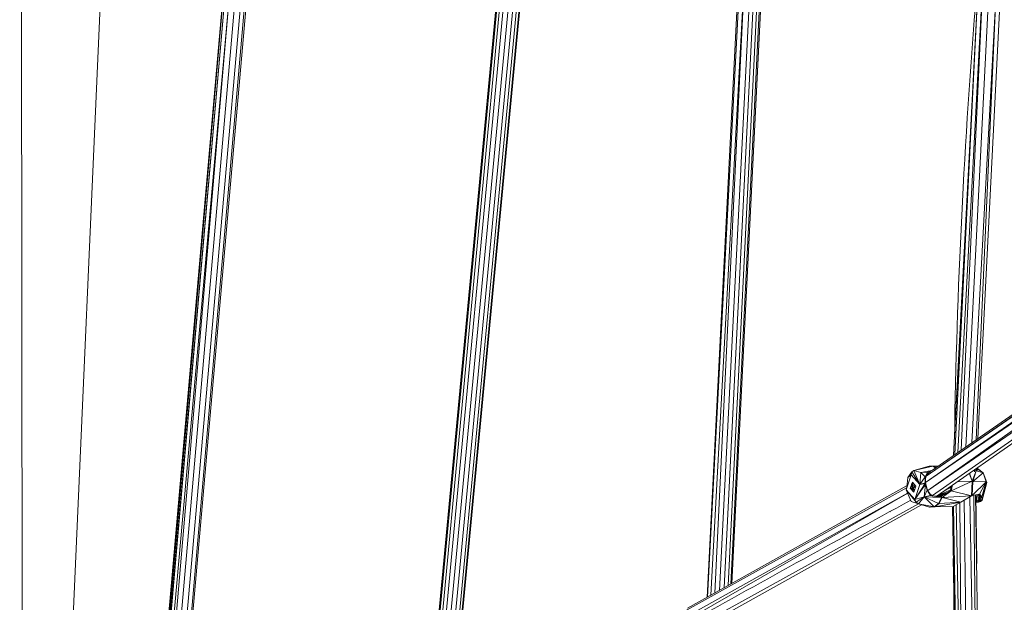
# Model space of a CAD drawing. Units: millimetres. Extents: x 2375 to 11709, y -846 to 5710.
# Drawn here: x 7393 to 8053, y 1730 to 2121 of the extents above; entities that cross this region are included whole.
import ezdxf

# ---------------------------------------------------------------- set-up
doc = ezdxf.new("R2010")
doc.units = ezdxf.units.MM

msp = doc.modelspace()

# ---------------------------------------------------------------- linework, layer by layer
at = {"color": 7, "linetype": 'Continuous', "lineweight": 15}
for p, q in [((7392.584, 3391.572), (7395.04, 970.566)), ((7393.12, 920.37), (7475.003, 2771.379)), ((7476.251, 1536.737), (7529.514, 2144.418)), ((7529.517, 2144.417), (7476.51, 1536.943)), ((7529.879, 2144.298), (7477.009, 1537.34)), ((7477.75, 1537.929), (7530.912, 2143.917)), ((7530.914, 2143.917), (7477.934, 1538.076)), ((7533.751, 2142.716), (7479.721, 1539.497)), ((7482.148, 1540.745), (7533.777, 2142.705)), ((7485.353, 1542.063), (7537.626, 2141.061)), ((7541.48, 2140.173), (7489.224, 1543.237)), ((7492.955, 1544.072), (7545.182, 2139.928)), ((7667.158, 1628.008), (7715.407, 2140.239)), ((7669.847, 1629.534), (7718.114, 2141.041)), ((7673.078, 1631.368), (7721.44, 2142.392)), ((7676.428, 1633.269), (7724.646, 2143.727)), ((7679.162, 1634.82), (7727.289, 2144.632)), ((7680.947, 1635.833), (7729.03, 2144.99)), ((7681.484, 1636.138), (7729.653, 2145.119)), ((7874.244, 2139.77), (7853.727, 1733.704)), ((7874.27, 2139.778), (7853.728, 1733.705)), ((7875.253, 2140.069), (7853.917, 1733.811)), ((7878.218, 2140.949), (7856.208, 1735.093)), ((7858.74, 1736.511), (7878.291, 2140.97)), ((7862, 1738.337), (7882.322, 2142.586)), ((7865.154, 1740.103), (7885.185, 2143.778)), ((7867.751, 1741.557), (7887.614, 2144.613)), ((7869.522, 1742.548), (7889.386, 2144.978)), ((7870.199, 1742.928), (7890.316, 2145.169)), ((8035.195, 2139.929), (8018.999, 1828.984)), ((8019.893, 1829.604), (8035.232, 2139.94)), ((8038.179, 2140.814), (8021.811, 1830.935)), ((8024.149, 1832.557), (8038.266, 2140.839)), ((8027.211, 1834.681), (8042.75, 2142.59)), ((8031.301, 1837.519), (8047.703, 2144.546)), ((8047.771, 2144.56), (8034.023, 1839.408)), ((8050.592, 2145.14), (8035.286, 1840.284)), ((7492.05, 1543.869), (7544.18, 2139.573)), ((7664.516, 1626.509), (7713.063, 2139.563)), ((7665.291, 1626.949), (7713.649, 2139.717)), ((8000.165, 1810.805), (8150.081, 1915.226)), ((8000.483, 1814.959), (8150.137, 1918.221)), ((8000.486, 1814.975), (8150.169, 1918.897)), ((8004.109, 1818.653), (8150.224, 1920.029)), ((8000.165, 1810.798), (8150.126, 1914.867)), ((8150.242, 1913.948), (8000.165, 1810.779)), ((8150.614, 1910.991), (8001.676, 1805.375)), ((8150.952, 1908.311), (8001.689, 1805.347)), ((8151.428, 1904.532), (8004.73, 1801.957)), ((8151.735, 1902.089), (8007.901, 1801.885)), ((8022.206, 1891.538), (8020.299, 1853.95)), ((8035.311, 1840.301), (8036.17, 1857.888)), ((8020.299, 1853.95), (8020.27, 1853.384)), ((7988.387, 1814.1), (7990.925, 1817.831)), ((7990.612, 1815.935), (7990.925, 1817.831)), ((7990.925, 1817.831), (7992.205, 1818.863)), ((7990.925, 1817.831), (7996.41, 1809.441)), ((8005.063, 1821.68), (7992.205, 1818.863)), ((8002.554, 1821.624), (7992.205, 1818.863)), ((8001.953, 1821.503), (7992.205, 1818.863)), ((7992.205, 1818.863), (7996.41, 1809.441)), ((7992.205, 1818.863), (7997.05, 1817.336)), ((7996.41, 1809.441), (7997.05, 1817.336)), ((7997.05, 1817.336), (8004.347, 1818.818)), ((8001.386, 1817.64), (7997.05, 1817.336)), ((7999.965, 1814.497), (7997.05, 1817.336)), ((8001.386, 1817.64), (7999.965, 1814.497)), ((8001.07, 1816.197), (7999.965, 1814.497)), ((8000.496, 1815.023), (8001.07, 1816.197)), ((8003.224, 1817.929), (8001.07, 1816.197)), ((8001.386, 1817.64), (8001.07, 1816.197)), ((8001.386, 1817.64), (8003.896, 1818.366)), ((8001.386, 1817.64), (8003.523, 1817.976)), ((8002.554, 1821.624), (8001.953, 1821.503)), ((8002.554, 1821.624), (8008.64, 1821.797)), ((8002.554, 1821.624), (8005.715, 1821.699)), ((8002.554, 1821.624), (8005.063, 1821.68)), ((8005.715, 1821.699), (8005.063, 1821.68)), ((8006.758, 1820.491), (8005.063, 1821.68)), ((8005.715, 1821.699), (8008.541, 1821.728)), ((8008.197, 1821.489), (8005.715, 1821.699)), ((8007.067, 1820.705), (8005.715, 1821.699)), ((8005.715, 1821.699), (8007.004, 1820.662)), ((8005.715, 1821.699), (8006.924, 1820.606)), ((8010.689, 1818.136), (8010.726, 1818.127)), ((8010.827, 1818.232), (8010.854, 1818.216)), ((8010.955, 1818.286), (8010.926, 1818.301)), ((8029.453, 1816.9), (8031.469, 1811.687)), ((8029.585, 1816.992), (8031.469, 1811.687)), ((8031.469, 1811.687), (8029.717, 1817.083)), ((8034.109, 1818.555), (8031.469, 1811.687)), ((8034.109, 1818.555), (8031.971, 1811.379)), ((8038.77, 1817.311), (8031.971, 1811.379)), ((8033.125, 1819.457), (8033.057, 1817.957)), ((8034.109, 1818.555), (8033.606, 1818.661)), ((8034.109, 1818.555), (8035.397, 1819.503)), ((8034.109, 1818.555), (8038.77, 1817.311)), ((8034.281, 1820.263), (8034.198, 1818.621)), ((8034.255, 1818.662), (8034.335, 1820.3)), ((8035.397, 1819.503), (8034.26, 1818.764)), ((8035.054, 1820.234), (8034.266, 1818.886)), ((8035.054, 1820.234), (8034.306, 1819.706)), ((8034.31, 1819.802), (8034.635, 1820.066)), ((8034.316, 1819.921), (8034.635, 1820.066)), ((8035.054, 1820.234), (8034.635, 1820.066)), ((8035.054, 1820.234), (8038.77, 1817.311)), ((8035.054, 1820.234), (8035.397, 1819.503)), ((8035.397, 1819.503), (8038.77, 1817.311)), ((8041.249, 1810.709), (8038.77, 1817.311)), ((8040.858, 1811.113), (8038.77, 1817.311)), ((7987.194, 1805.754), (7990.612, 1815.935)), ((7988.387, 1814.1), (7987.72, 1807.321)), ((7990.612, 1815.935), (7988.387, 1814.1)), ((7990.612, 1815.935), (7996.41, 1809.441)), ((7990.646, 1808.825), (7991.052, 1809.681)), ((7990.646, 1808.825), (7990.732, 1809.672)), ((7990.732, 1809.672), (7990.854, 1809.726)), ((7991.052, 1809.681), (7990.732, 1809.672)), ((7990.854, 1809.726), (7990.985, 1809.78)), ((7991.314, 1811.014), (7990.886, 1809.739)), ((7990.985, 1809.78), (7991.124, 1809.834)), ((7991.259, 1809.764), (7991.052, 1809.681)), ((7991.192, 1808.699), (7991.052, 1809.681)), ((7991.052, 1809.681), (7991.219, 1809.365)), ((7991.124, 1809.834), (7991.271, 1809.888)), ((7991.186, 1809.04), (7991.271, 1809.888)), ((7991.592, 1809.897), (7991.271, 1809.888)), ((7991.271, 1809.888), (7991.778, 1808.362)), ((7993.69, 1808.352), (7991.314, 1811.014)), ((7991.592, 1809.897), (7991.81, 1808.371)), ((7999.988, 1810.13), (7992.991, 1799.26)), ((7992.991, 1799.26), (8000.057, 1809.697)), ((7996.41, 1809.441), (7999.965, 1814.497)), ((7996.41, 1809.441), (7999.933, 1810.562)), ((7999.988, 1810.13), (7996.41, 1809.441)), ((7999.221, 1801.209), (8000.057, 1809.697)), ((7999.933, 1810.562), (7999.965, 1814.497)), ((8000.123, 1813.256), (7999.933, 1810.562)), ((7999.988, 1810.13), (7999.933, 1810.562)), ((7999.933, 1810.562), (8000.171, 1810.427)), ((7999.965, 1814.497), (8000.496, 1815.023)), ((8000.123, 1813.256), (7999.965, 1814.497)), ((7999.988, 1810.13), (8000.171, 1810.427)), ((7999.988, 1810.13), (8000.195, 1810.233)), ((7999.988, 1810.13), (8000.251, 1809.843)), ((7999.988, 1810.13), (8000.057, 1809.697)), ((7999.988, 1810.13), (8000.222, 1810.038)), ((8000.251, 1809.843), (8000.057, 1809.697)), ((8000.057, 1809.697), (8001.247, 1805.516)), ((8000.283, 1809.647), (8000.057, 1809.697)), ((8000.123, 1813.256), (8000.496, 1815.023)), ((8000.123, 1813.256), (8000.171, 1810.427)), ((8000.171, 1810.427), (8000.195, 1810.233)), ((8000.195, 1810.233), (8000.222, 1810.038)), ((8000.222, 1810.038), (8000.251, 1809.843)), ((8000.283, 1809.647), (8000.251, 1809.843)), ((8000.283, 1809.647), (8001.247, 1805.516)), ((8000.283, 1809.647), (8001.177, 1806.364)), ((8003.751, 1813.286), (8003.738, 1813.294)), ((8005.303, 1814.364), (8005.283, 1814.37)), ((8005.775, 1814.713), (8005.792, 1814.703)), ((8017.282, 1805.122), (8031.469, 1811.687)), ((8031.469, 1811.687), (8021.371, 1811.269)), ((8031.469, 1811.687), (8030.906, 1801.776)), ((8031.405, 1801.96), (8031.469, 1811.687)), ((8031.405, 1801.96), (8031.971, 1811.379)), ((8031.405, 1801.96), (8040.858, 1811.113)), ((8031.971, 1811.379), (8031.469, 1811.687)), ((8031.971, 1811.379), (8040.858, 1811.113)), ((8040.858, 1811.113), (8036.397, 1802.988)), ((8038.006, 1801.207), (8040.858, 1811.113)), ((8038.006, 1801.207), (8041.249, 1810.709)), ((8041.249, 1810.709), (8038.091, 1798.937)), ((8040.858, 1811.113), (8041.249, 1810.709)), ((7835.972, 1718.448), (7988.144, 1803.555)), ((7836.27, 1722.923), (7987.726, 1807.387)), ((7836.409, 1716.359), (7988.178, 1803.478)), ((7840.457, 1726.274), (7987.867, 1808.817)), ((7987.194, 1805.754), (7992.991, 1799.26)), ((7987.194, 1805.754), (7993.801, 1797.442)), ((7987.194, 1805.754), (7990.558, 1797.972)), ((7990.063, 1807.291), (7989.913, 1806.843)), ((7989.913, 1806.843), (7992.289, 1804.181)), ((7990.031, 1807.587), (7990.291, 1807.767)), ((7990.031, 1807.587), (7990.352, 1807.596)), ((7990.031, 1807.587), (7990.084, 1807.098)), ((7990.352, 1807.596), (7990.084, 1807.098)), ((7990.17, 1806.61), (7990.084, 1807.098)), ((7990.43, 1806.791), (7990.17, 1806.61)), ((7990.491, 1806.62), (7990.17, 1806.61)), ((7990.675, 1809.112), (7990.203, 1807.706)), ((7990.291, 1807.767), (7991.296, 1807.973)), ((7990.291, 1807.767), (7990.663, 1807.955)), ((7990.352, 1807.596), (7991.296, 1807.973)), ((7990.464, 1806.808), (7990.352, 1807.596)), ((7990.802, 1806.979), (7990.43, 1806.791)), ((7990.802, 1806.979), (7990.491, 1806.62)), ((7990.859, 1806.767), (7990.491, 1806.62)), ((7990.663, 1807.955), (7990.646, 1808.825)), ((7991.296, 1807.973), (7990.663, 1807.955)), ((7991.395, 1806.996), (7990.802, 1806.979)), ((7991.033, 1806.115), (7990.802, 1806.979)), ((7991.358, 1805.28), (7991.033, 1806.115)), ((7991.186, 1809.04), (7991.203, 1808.171)), ((7991.203, 1808.171), (7991.788, 1808.365)), ((7991.836, 1808.189), (7991.203, 1808.171)), ((7991.296, 1807.973), (7991.268, 1808.173)), ((7991.56, 1807.267), (7991.296, 1807.973)), ((7991.928, 1807.389), (7991.342, 1807.195)), ((7991.975, 1807.213), (7991.342, 1807.195)), ((7991.342, 1807.195), (7991.572, 1806.331)), ((7991.481, 1805.333), (7991.358, 1805.28)), ((7991.679, 1805.289), (7991.358, 1805.28)), ((7991.481, 1805.333), (7991.611, 1805.387)), ((7991.482, 1806.67), (7991.662, 1805.407)), ((7991.572, 1806.331), (7992.219, 1805.504)), ((7991.572, 1806.331), (7991.898, 1805.495)), ((7991.751, 1805.441), (7991.611, 1805.387)), ((7991.679, 1805.289), (7991.611, 1805.387)), ((7992.219, 1805.504), (7991.679, 1805.289)), ((7991.751, 1805.441), (7991.898, 1805.495)), ((7991.788, 1808.365), (7992.459, 1808.557)), ((7991.836, 1808.189), (7992.472, 1808.443)), ((7992.219, 1805.504), (7991.898, 1805.495)), ((7992.598, 1807.581), (7991.928, 1807.389)), ((7991.975, 1807.213), (7992.919, 1807.59)), ((7991.975, 1807.213), (7992.219, 1805.504)), ((7992.289, 1804.181), (7993.69, 1808.352)), ((7992.78, 1808.566), (7992.459, 1808.557)), ((7992.459, 1808.557), (7992.512, 1808.068)), ((7992.512, 1808.068), (7992.919, 1807.59)), ((7992.512, 1808.068), (7992.598, 1807.581)), ((7992.919, 1807.59), (7992.598, 1807.581)), ((7992.78, 1808.566), (7992.919, 1807.59)), ((7996.41, 1809.441), (7992.991, 1799.26)), ((7999.221, 1801.209), (8001.247, 1805.516)), ((8001.247, 1805.516), (8001.177, 1806.364)), ((8002.284, 1804.168), (8001.177, 1806.364)), ((8001.247, 1805.516), (8003.584, 1801.96)), ((8002.284, 1804.168), (8001.247, 1805.516)), ((8002.284, 1804.168), (8003.584, 1801.96)), ((8002.284, 1804.168), (8003.331, 1802.856)), ((8007.035, 1801.323), (8015.54, 1804.254)), ((8015.54, 1804.254), (8008.07, 1801.132)), ((8008.127, 1802.043), (8016.701, 1805.612)), ((8008.829, 1801.172), (8015.54, 1804.254)), ((8017.282, 1805.122), (8010.938, 1801.501)), ((8017.282, 1805.122), (8011.333, 1800.767)), ((8011.538, 1804.419), (8017.47, 1807.581)), ((8017.492, 1807.636), (8014.273, 1806.325)), ((8015.015, 1803.828), (8015.54, 1804.254)), ((8015.54, 1804.254), (8016.701, 1805.612)), ((8017.282, 1805.122), (8015.54, 1804.254)), ((8016.701, 1805.612), (8017.991, 1808.914)), ((8017.282, 1805.122), (8016.701, 1805.612)), ((8017.282, 1805.122), (8018.343, 1809.16)), ((8017.282, 1805.122), (8030.906, 1801.776)), ((8017.955, 1808.89), (8017.946, 1808.799)), ((8031.405, 1801.96), (8036.397, 1802.988)), ((8038.006, 1801.207), (8036.397, 1802.988)), ((7995.351, 1796.462), (7839.713, 1710.321)), ((7995.403, 1796.446), (7990.558, 1797.972)), ((7999.221, 1801.209), (7992.991, 1799.26)), ((7993.801, 1797.442), (7992.991, 1799.26)), ((7999.221, 1801.209), (7993.801, 1797.442)), ((7995.403, 1796.446), (7993.801, 1797.442)), ((7999.221, 1801.209), (7995.403, 1796.446)), ((8005.956, 1794.334), (7995.403, 1796.446)), ((8002.884, 1794.234), (7995.403, 1796.446)), ((7999.221, 1801.209), (8003.584, 1801.96)), ((7999.221, 1801.209), (8010.769, 1800.634)), ((7999.221, 1801.209), (8008.748, 1796.601)), ((7999.221, 1801.209), (8005.956, 1794.334)), ((8005.185, 1801.665), (8003.331, 1802.856)), ((8003.331, 1802.856), (8003.584, 1801.96)), ((8003.584, 1801.96), (8010.769, 1800.634)), ((8005.447, 1801.616), (8007.901, 1801.885)), ((8008.748, 1796.601), (8005.956, 1794.334)), ((8006.205, 1794.298), (8008.748, 1796.601)), ((8006.205, 1794.298), (8009.27, 1796.585)), ((8023.724, 1797.606), (8006.453, 1794.291)), ((8006.453, 1794.291), (8009.27, 1796.585)), ((8007.901, 1801.885), (8007.004, 1801.329)), ((8010.479, 1801.375), (8008.244, 1801.1)), ((8010.769, 1800.634), (8008.748, 1796.601)), ((8008.748, 1796.601), (8009.27, 1796.585)), ((8009.27, 1796.585), (8011.333, 1800.767)), ((8010.769, 1800.634), (8009.27, 1796.585)), ((8023.724, 1797.606), (8009.27, 1796.585)), ((8010.052, 1801.322), (8012.067, 1802.145)), ((8010.479, 1801.375), (8010.717, 1801.438)), ((8010.769, 1800.634), (8010.479, 1801.375)), ((8010.717, 1801.438), (8010.938, 1801.501)), ((8010.769, 1800.634), (8010.717, 1801.438)), ((8010.717, 1801.438), (8011.06, 1800.7)), ((8010.769, 1800.634), (8011.06, 1800.7)), ((8011.333, 1800.767), (8010.938, 1801.501)), ((8010.938, 1801.501), (8010.938, 1801.501)), ((8011.06, 1800.7), (8011.333, 1800.767)), ((8030.906, 1801.776), (8011.333, 1800.767)), ((8023.724, 1797.606), (8011.333, 1800.767)), ((8023.724, 1797.606), (8018.661, 1794.637)), ((8025.703, 1534.317), (8023.107, 1797.244)), ((8023.724, 1797.606), (8030.906, 1801.776)), ((8030.089, 1534.096), (8025.969, 1798.909)), ((8035.154, 1534.565), (8029.817, 1801.144)), ((8031.405, 1801.96), (8030.906, 1801.776)), ((8031.161, 1801.853), (8030.906, 1801.776)), ((8031.405, 1801.96), (8031.161, 1801.853)), ((8032.648, 1802.216), (8035.154, 1534.565)), ((8033.761, 1802.445), (8037.899, 1535.579)), ((8034.46, 1757.483), (8033.848, 1802.463)), ((8033.848, 1802.463), (8034.467, 1756.902)), ((8033.903, 1798.442), (8034.603, 1798.49)), ((8034.222, 1797.39), (8033.915, 1797.52)), ((8034.222, 1797.39), (8033.916, 1797.435)), ((8034.603, 1798.49), (8034.035, 1802.502)), ((8034.222, 1797.39), (8034.603, 1798.49)), ((8034.222, 1797.39), (8035.779, 1797.591)), ((8034.603, 1798.49), (8035.58, 1798.77)), ((8036.946, 1797.96), (8034.603, 1798.49)), ((8035.779, 1797.591), (8034.603, 1798.49)), ((8035.58, 1798.77), (8035.019, 1802.704)), ((8035.715, 1802.638), (8035.471, 1802.797)), ((8038.006, 1801.207), (8035.491, 1802.801)), ((8035.58, 1798.77), (8036.279, 1799.156)), ((8036.946, 1797.96), (8035.58, 1798.77)), ((8038.006, 1801.207), (8035.715, 1802.638)), ((8036.542, 1801.443), (8035.715, 1802.638)), ((8036.946, 1797.96), (8035.779, 1797.591)), ((8036.279, 1799.156), (8035.802, 1802.513)), ((8036.279, 1799.156), (8036.666, 1799.677)), ((8036.946, 1797.96), (8036.279, 1799.156)), ((8036.279, 1799.156), (8037.729, 1798.372)), ((8038.091, 1798.937), (8036.279, 1799.156)), ((8036.666, 1799.677), (8036.381, 1801.676)), ((8036.407, 1801.638), (8036.666, 1799.677)), ((8038.006, 1801.207), (8036.542, 1801.443)), ((8036.666, 1799.677), (8036.542, 1801.443)), ((8038.006, 1801.207), (8036.666, 1799.677)), ((8038.091, 1798.937), (8036.666, 1799.677)), ((8036.946, 1797.96), (8037.729, 1798.372)), ((8038.091, 1798.937), (8037.729, 1798.372)), ((8038.006, 1801.207), (8038.091, 1798.937)), ((7997.413, 1795.851), (7842.432, 1709.278)), ((7976.215, 1791.108), (7976.41, 1791.245)), ((8002.884, 1794.234), (8005.956, 1794.334)), ((8006.205, 1794.298), (8002.884, 1794.234)), ((8003.288, 1794.217), (8002.884, 1794.234)), ((8006.205, 1794.298), (8003.288, 1794.217)), ((8006.453, 1794.291), (8003.288, 1794.217)), ((8006.205, 1794.298), (8005.956, 1794.334)), ((8006.205, 1794.298), (8006.453, 1794.291)), ((8018.661, 1794.637), (8006.453, 1794.291)), ((8022.717, 1535.054), (8018.175, 1794.623)), ((8019.018, 1794.846), (8022.717, 1535.054)), ((8025.703, 1534.317), (8020.807, 1795.895)), ((8018.786, 1759.731), (8022.279, 1536.101)), ((8034.477, 1756.321), (8034.46, 1757.483)), ((7867.23, 1730.99), (7867.232, 1731.041)), ((7869, 1731.976), (7869.002, 1732.03)), ((7869.67, 1732.35), (7869.673, 1732.405))]:
    msp.add_line(p, q, dxfattribs=at)
at = {"color": 8, "linetype": 'Continuous', "lineweight": 15}
for p, q in [((8035.054, 1820.234), (8034.297, 1819.534)), ((8015.847, 1807.42), (8017.525, 1807.721)), ((8034.222, 1797.39), (8033.911, 1797.839))]:
    msp.add_line(p, q, dxfattribs=at)
at = {"color": 7, "linetype": 'Continuous', "lineweight": 15}
for centre, radius, start, end in [((12376.888, 1774.601), 4357.807, 175.194187, 179.140522), ((13978.294, -9224.482), 12544.684, 118.511446, 119.3116111), ((13935.361, -9144.376), 12453.808, 118.5137885, 119.3198156), ((11027.663, 1742.665), 3008.603, 180.009391, 181.780555)]:
    msp.add_arc(centre, radius, start, end, dxfattribs=at)

doc.saveas('drawing.dxf')
